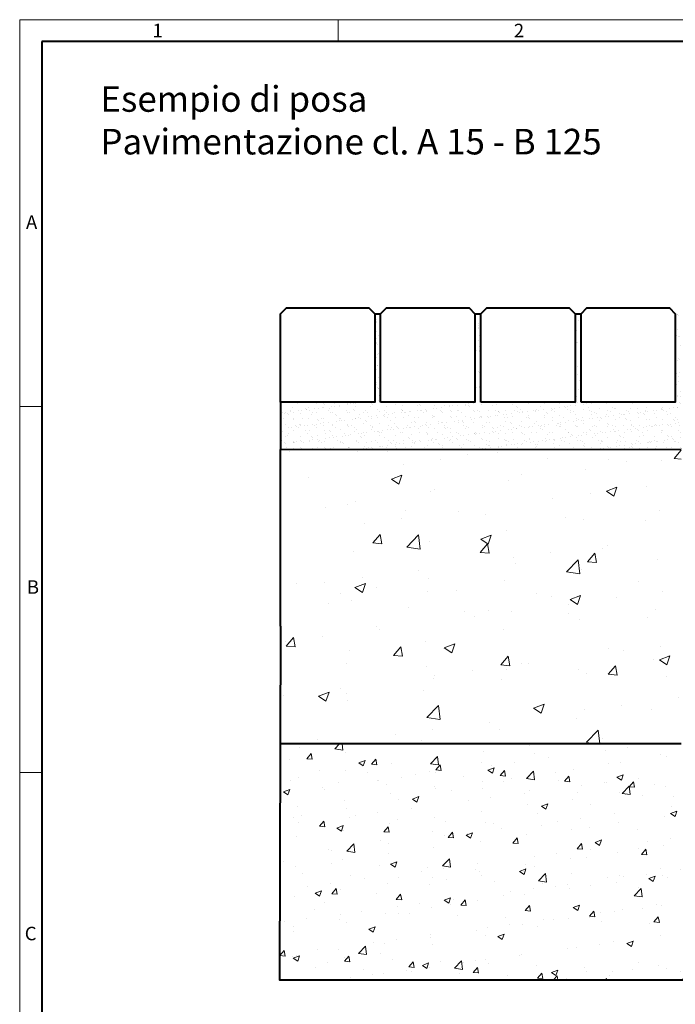
# Model space of a CAD drawing. Units: millimetres. Extents: x 0 to 5241, y 0 to 1260.
# Drawn here: x 0 to 556, y 424 to 1260 of the extents above; entities that cross this region are included whole.
import ezdxf

# ---------------------------------------------------------------- set-up
doc = ezdxf.new("R2010")
doc.units = ezdxf.units.MM
doc.header["$LTSCALE"] = 0.5
doc.layers.get('0').update_dxf_attribs({"lineweight": 40, "plot": 0})
for name, color, linetype, lineweight in [('HAURATON_ConstructionSite_Contour', 7, 'Continuous', 40), ('HAURATON_ConstructionSite_Hatching', 8, 'Continuous', 15), ('HAURATON_Frame_LOGO', 1, 'Continuous', 20)]:
    doc.layers.add(name, color=color, linetype=linetype, lineweight=lineweight)
doc.layers.add('HAURATON_Text_Macro', color=112, linetype='Continuous')
doc.styles.add('Hauraton_Platzhalter', font='arial.ttf', dxfattribs={"width": 0.948})

# ---------------------------------------------------------------- blocks, each defined once
blk = doc.blocks.new('WBLOCK_FrameLogo_M15zu1')
at = {"linetype": 'Continuous'}
for p, q in [((4455, 3149.5), (0, 3149.5)), ((0, 3149.5), (0, 0)), ((675.2, 3103), (675.2, 3149.5)), ((46.6, 2328.4), (0, 2328.4)), ((0, 1552.3), (46.6, 1552.3))]:
    blk.add_line(p, q, dxfattribs=at)
at = {"linetype": 'Continuous', "lineweight": 40}
for p, q in [((4408.4, 3103), (46.6, 3103)), ((46.6, 3103), (46.6, 45))]:
    blk.add_line(p, q, dxfattribs=at)
at = {"char_height": 28.7, "attachment_point": 1, "style": 'Hauraton_Platzhalter'}
for s, insert in [('1', (281.7, 3140.9)), ('2', (1048.2, 3140.9)), ('A', (13.4, 2734.3)), ('B', (15.3, 1959.9)), ('C', (10.7, 1224.6))]:
    blk.add_mtext(s, dxfattribs=dict(at, insert=insert))

msp = doc.modelspace()

# ---------------------------------------------------------------- hatches: boundary and pattern name
at = {"layer": 'HAURATON_ConstructionSite_Hatching'}
h = msp.add_hatch(dxfattribs=at)
h.set_pattern_fill('AR-SAND', color=256, scale=0.2)
h.set_pattern_definition([(37.5, (684.513, 1157.818), (-0.32001, 9.78826), [0, -7.7216, 0, -8.636, 0, -8.255]), (7.5, (684.513, 1157.818), (8.99047, 14.3365), [0, -4.1656, 0, -6.9596, 0, -2.667]), (327.5, (678.2644, 1157.818), (15.81985, 0.02874), [0, -2.54, 0, -9.144, 0, -11.938]), (317.5, (678.264, 1157.818), (15.27113, 4.4586), [0, -1.27, 0, -5.9944, 0, -6.858])])
h.paths.add_polyline_path([(561.251, 935.101), (561.251, 1010.101), (556.251, 1010.101), (556.251, 935.101), (476.251, 935.101), (476.251, 1010.101), (471.251, 1010.101), (471.251, 935.101), (391.251, 935.101), (391.251, 1010.101), (386.251, 1010.101), (386.251, 935.101), (306.251, 935.101), (306.251, 1010.101), (301.251, 1010.101), (301.251, 935.101), (221.251, 935.101), (221.246, 895.101), (561.251, 895.101)])
h = msp.add_hatch(dxfattribs=at)
h.set_pattern_fill('AR-CONC', color=256, scale=0.5)
h.set_pattern_definition([(50, (684.51, 1157.82), (91.092, -7.9695), [9.525, -104.775]), (355, (684.51, 1157.82), (-17.622, 95.528), [7.62, -83.82]), (100.451, (692.1, 1157.15), (73.471, 87.559), [8.095, -89.045]), (46.184, (684.51, 1183.22), (135.54, -21.021), [14.287, -157.162]), (96.636, (695.81, 1181.47), (118.702, 123.713), [12.143, -133.568]), (351.184, (684.51, 1183.22), (118.702, 123.713), [11.43, -125.73]), (21, (697.21, 1176.87), (75.807, -51.1326), [9.525, -104.775]), (326, (697.21, 1176.87), (30.901, 92.094), [7.62, -83.82]), (71.451, (703.53, 1172.61), (106.708, 40.961), [8.095, -89.045]), (37.5, (684.513, 1157.818), (1.5443, 42.2775), [0, -82.804, 0, -85.09, 0, -84.1375]), (7.5, (684.513, 1157.818), (33.4098, 50.0903), [0, -48.514, 0, -80.899, 0, -32.0675]), (327.5, (656.192, 1157.818), (67.7953, -2.8644), [0, -31.75, 0, -99.06, 0, -131.445]), (317.5, (643.49, 1157.82), (74.0646, 12.713), [0, -41.275, 0, -65.786, 0, -93.345])])
h.paths.add_polyline_path([(561.276, 875.101), (561.267, 895.244), (221.246, 895.101), (221.246, 645.101), (561.251, 645.101)])
h = msp.add_hatch(dxfattribs=at)
h.set_pattern_fill('AR-CONC', color=256, scale=0.3)
h.set_pattern_definition([(50, (684.513, 1157.818), (54.6554, -4.7817), [5.715, -62.865]), (355, (684.513, 1157.82), (-10.573, 57.317), [4.572, -50.2922]), (100.4514, (689.07, 1157.42), (44.0824, 52.5353), [4.857, -53.427]), (46.184, (684.51, 1173.06), (81.3237, -12.6127), [8.5725, -94.2975]), (96.636, (691.29, 1172.01), (71.221, 74.228), [7.2855, -80.141]), (351.184, (684.51, 1173.06), (71.221, 74.228), [6.858, -75.438]), (21, (692.133, 1169.248), (45.4843, -30.6796), [5.715, -62.865]), (326, (692.133, 1169.25), (18.5406, 55.2564), [4.572, -50.292]), (71.4514, (695.923, 1166.69), (64.025, 24.5768), [4.857, -53.427]), (37.5, (684.513, 1157.818), (0.9266, 25.3665), [0, -49.6824, 0, -51.054, 0, -50.4825]), (7.5, (684.513, 1157.818), (20.0459, 30.0542), [0, -29.1084, 0, -48.5394, 0, -19.2405]), (327.5, (667.52, 1157.818), (40.67718, -1.71862), [0, -19.05, 0, -59.436, 0, -78.867]), (317.5, (659.9, 1157.818), (44.4388, 7.628), [0, -24.765, 0, -39.4716, 0, -56.007])])
h.paths.add_polyline_path([(1131.362, 645.101), (1022.387, 645.101), (1022.414, 612.101), (561.251, 612.101), (561.251, 645.101), (220.989, 645.101), (220.473, 444.811), (1331.653, 444.811)])
h.paths.add_polyline_path([(1363.261, 645.101), (1286.926, 645.101), (1363.264, 568.763)])

# ---------------------------------------------------------------- linework, layer by layer
at = {"layer": 'HAURATON_ConstructionSite_Contour'}
for p, q in [((301.251, 1010.101), (306.251, 1010.101)), ((386.251, 1010.101), (391.251, 1010.101)), ((471.251, 1010.101), (476.251, 1010.101)), ((221.251, 935.101), (221.246, 895.101)), ((221.246, 895.101), (561.267, 895.244)), ((221.246, 745.101), (221.246, 895.101)), ((561.251, 645.101), (221.246, 645.101))]:
    msp.add_line(p, q, dxfattribs=at)
for points in [[(221.251, 935.101), (221.251, 1010.101), (226.251, 1015.101), (296.251, 1015.101), (301.251, 1010.101), (301.251, 935.101)], [(306.251, 935.101), (306.251, 1010.101), (311.251, 1015.101), (381.251, 1015.101), (386.251, 1010.101), (386.251, 935.101)], [(391.251, 935.101), (391.251, 1010.101), (396.251, 1015.101), (466.251, 1015.101), (471.251, 1010.101), (471.251, 935.101)], [(476.251, 935.101), (476.251, 1010.101), (481.251, 1015.101), (551.251, 1015.101), (556.251, 1010.101), (556.251, 935.101)]]:
    msp.add_lwpolyline(points, close=True, dxfattribs=at)
msp.add_lwpolyline([(221.246, 745.101), (220.473, 444.811), (1331.653, 444.811)], dxfattribs=at)

# ---------------------------------------------------------------- block references
at = {"layer": 'HAURATON_Frame_LOGO', "xscale": 0.4000000002, "yscale": 0.4000000002, "zscale": 0.4000000002}
msp.add_blockref('WBLOCK_FrameLogo_M15zu1', (0, 0), dxfattribs=at)

# ---------------------------------------------------------------- texts
at = {"layer": 'HAURATON_Text_Macro', "linetype": 'Continuous', "lineweight": 0, "insert": (68.483, 1203.383), "char_height": 21.73171, "width": 1192.34937, "attachment_point": 1, "style": 'Hauraton_Platzhalter'}
msp.add_mtext('Esempio di posa\\PPavimentazione cl. A 15 - B 125', dxfattribs=at)

doc.saveas('drawing.dxf')
